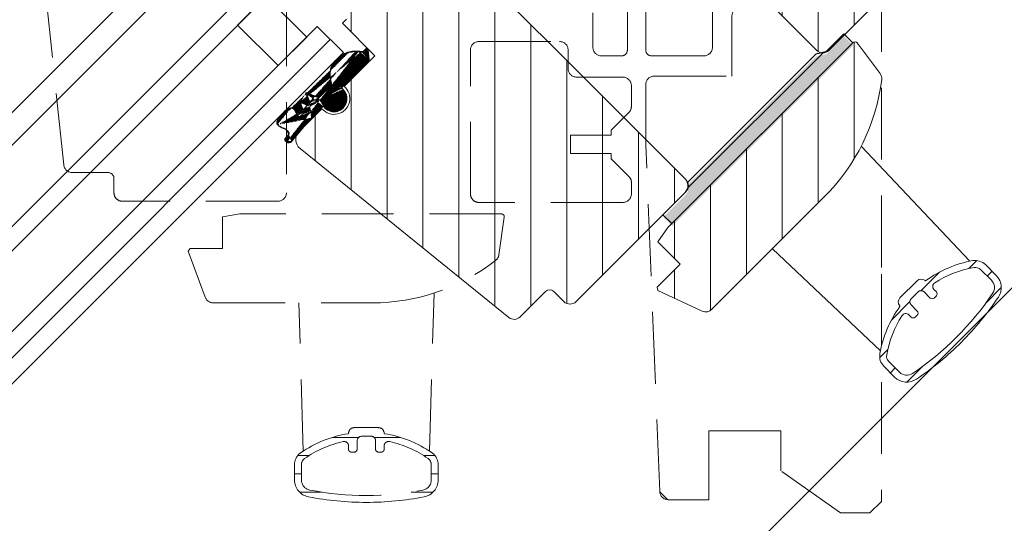
# Model space of a CAD drawing. Units: millimetres. Extents: x -14602 to -7183, y -131 to 3039.
# Drawn here: x -9642 to -9471, y 2010 to 2098 of the extents above; entities that cross this region are included whole.
import ezdxf

# ---------------------------------------------------------------- set-up
doc = ezdxf.new("R2010")
doc.units = ezdxf.units.MM
doc.header["$LTSCALE"] = 50
doc.header["$MEASUREMENT"] = 0
doc.linetypes.add('GESTRICHELT', pattern=[0.75, 0.5, -0.25])
doc.linetypes.add('VERDECKT', pattern=[0.375, 0.25, -0.125])
for name, color, linetype, lineweight in [('VELUX-FENSTERFLUEGEL', 8, 'GESTRICHELT', 0), ('VELUX_HATCH', 1, 'CONTINUOUS', 5), ('VELUX_ROOFWINDOW', 2, 'CONTINUOUS', 18), ('VELUX_RUDE_66-67', 1, 'CONTINUOUS', 13)]:
    doc.layers.add(name, color=color, linetype=linetype, lineweight=lineweight)
doc.layers.add('VELUX_GASKET', color=1, linetype='CONTINUOUS')
doc.layers.add('VELUX_LINNING', color=7, linetype='CONTINUOUS')
pattern_1 = [(45, (-9882.631050869319, 1662.587616548413), (-2.245064030267287, 2.245064030267288), [])]

msp = doc.modelspace()

# ---------------------------------------------------------------- hatches: boundary and pattern name
at = {"layer": 'VELUX-FENSTERFLUEGEL', "linetype": 'VERDECKT'}
h = msp.add_hatch(dxfattribs=at)
h.set_pattern_fill('ANSI31', color=256, angle=-45.00000000000001, style=0)
h.set_pattern_definition([(360, (-10135.85922505811, 2031.519086366754), (1.1e-15, 3.174999999999999), [])])
h.paths.add_polyline_path([(-9579.905487020462, 2026.858281459089), (-9584.105487020463, 2026.85828145909, 0.4264610182840805), (-9585.104620465612, 2025.816659844748, 0.1136510652959101), (-9593.434058449035, 2022.471270638403, 0.2453926839566072), (-9594.505487020462, 2020.419641121782), (-9594.505487020462, 2017.769029989576, 0.359269278788368), (-9592.075487020462, 2014.823677718624, 0.0478269534018802), (-9582.005487020462, 2013.858234505437, 0.0478269534018798), (-9571.935487020462, 2014.823677718625, 0.3592692787883452), (-9569.505487020462, 2017.769029989576), (-9569.505487020462, 2020.419641121781, 0.2453926839566174), (-9570.576915591892, 2022.471270638403, 0.1136510652959128), (-9578.906353575312, 2025.816659844748, 0.4264610182840185)])
h.paths.add_polyline_path([(-9580.405487020462, 2024.608281459089), (-9580.405487020462, 2023.108281459089, 0.577350269189581), (-9579.655487020462, 2022.675268757197, 0.5773502691895417), (-9578.905487020462, 2023.108281459089), (-9578.905487020462, 2023.692859536892, -0.4786669992578792), (-9577.995514721291, 2024.425600189168, -0.0986425398099971), (-9571.262629877607, 2021.486488470424, -0.2453926839566166), (-9570.705487020463, 2020.419641121782), (-9570.705487020463, 2017.769029989576, -0.3592692787883617), (-9572.163487020462, 2016.001818627006, -0.0958732088567671), (-9591.847487020465, 2016.001818627005, -0.3592692787883822), (-9593.305487020461, 2017.769029989576), (-9593.305487020461, 2020.419641121782, -0.245392683956605), (-9592.74834416332, 2021.486488470424, -0.0986425398099974), (-9586.01545931963, 2024.425600189168, -0.4786669992579304), (-9585.10548702046, 2023.692859536891), (-9585.10548702046, 2023.108281459089, 0.5773502691897666), (-9584.35548702046, 2022.675268757197, 0.577350269189649), (-9583.60548702046, 2023.10828145909), (-9583.605487020463, 2024.608281459089, -0.4142135623731578), (-9582.855487020463, 2025.358281459089), (-9581.155487020462, 2025.35828145909, -0.4142135623731263)], flags=16)
at = {"layer": 'VELUX_GASKET'}
h = msp.add_hatch(dxfattribs=at)
h.set_pattern_fill('ANSI31', color=0, style=0)
h.set_pattern_definition(pattern_1)
edge = h.paths.add_edge_path()
edge.add_line((-9503.830685700097, 2091.836511707777), (-9526.138641258876, 2069.511916728361))
edge.add_arc((-9527.51643838988, 2068.918894750856), 1.499999999999898, -44.99999999998619, 23.28767875964519, ccw=False)
edge.add_line((-9526.4557782181, 2067.858234579077), (-9530.415576192741, 2063.898436604432))
edge.add_line((-9530.415576192741, 2063.898436604432), (-9530.41624307618, 2063.899103487867))
edge.add_line((-9530.41624307618, 2063.899103487867), (-9528.859941274133, 2062.342801685822))
edge.add_line((-9528.859941274133, 2062.342801685822), (-9497.393689511331, 2093.809053448623))
edge.add_line((-9497.393689511331, 2093.809053448623), (-9498.949324429943, 2095.364688367233))
edge.add_line((-9498.949324429943, 2095.364688367233), (-9502.091086672674, 2092.222926124502))
edge.add_line((-9502.091086672674, 2092.222926124502), (-9503.830685700097, 2091.836511707777))
h = msp.add_hatch(color=0, dxfattribs=at)
edge = h.paths.add_edge_path()
edge.add_line((-9503.771696993945, 2091.410789481765), (-9526.079652552724, 2069.086194502348))
edge.add_arc((-9527.457449683723, 2068.493172524843), 1.499999999999898, -45, 23.287678759659002, ccw=False)
edge.add_line((-9526.396789511948, 2067.432512353064), (-9530.356587486593, 2063.472714378419))
edge.add_line((-9530.35658748659, 2063.472714378419), (-9530.357254370025, 2063.473381261854))
edge.add_line((-9530.357254370025, 2063.473381261854), (-9528.80095256798, 2061.917079459809))
edge.add_line((-9528.80095256798, 2061.917079459809), (-9497.334700805179, 2093.38333122261))
edge.add_line((-9497.334700805179, 2093.38333122261), (-9498.890335723789, 2094.938966141221))
edge.add_line((-9498.890335723787, 2094.938966141221), (-9502.03209796652, 2091.797203898488))
edge.add_line((-9502.03209796652, 2091.797203898488), (-9503.771696993943, 2091.410789481765))
h = msp.add_hatch(dxfattribs=at)
h.set_pattern_fill('ANSI31', color=0, angle=-45.00000000000001, style=0)
h.set_pattern_definition([(360, (-9715.15892731063, 2063.004926974342), (0, 0.125), [])])
edge = h.paths.add_edge_path()
edge.add_arc((-9581.832571106917, 2090.89000380701), 0.3000000000000966, 315.0000000000138, 371.2288119050482)
edge.add_arc((-9582.72537921057, 2092.566741059135), 0.2999999999999829, 247.3940942346794, 315.0000000000046)
edge.add_line((-9582.172165721033, 2092.69569047996), (-9582.513247176212, 2092.35460902478))
edge.add_arc((-9581.960033686675, 2092.483558445604), 0.2999999999999992, 11.22881190504824, 135.0000000000138)
edge.add_line((-9581.538313899477, 2090.948422090703), (-9581.665776479236, 2092.541976729297))
edge.add_spline(control_points=[(-9583.37334870479, 2092.340695351594), (-9583.268566471412, 2092.331115094258), (-9583.163784238033, 2092.321534836923), (-9583.059002004651, 2092.311954579587)], knot_values=[0, 0, 0, 0, 0.3156578525282673, 0.3156578525282673, 0.3156578525282673, 0.3156578525282673], degree=3, periodic=0)
edge.add_spline(control_points=[(-9583.059002004651, 2092.311954579587), (-9582.986233454681, 2092.304566346008), (-9582.913464904706, 2092.297178112429), (-9582.840696354733, 2092.28978987885)], knot_values=[0, 0, 0, 0, 0.2194279625409348, 0.2194279625409348, 0.2194279625409348, 0.2194279625409348], degree=3, periodic=0)
edge.add_line((-9593.554610852496, 2083.487247192546), (-9592.91621741045, 2081.824175417699))
edge.add_line((-9592.227731735555, 2082.977906025306), (-9593.554610852496, 2083.487247192546))
edge.add_line((-9592.50429852327, 2085.095663816469), (-9591.840147222742, 2083.365490538119))
edge.add_line((-9590.377305158596, 2084.27918756101), (-9592.50429852327, 2085.095663816469))
edge.add_arc((-9587.628911308468, 2084.102064747427), 2.250000000000198, 224.9999999999217, 404.9999999999953)
edge.add_arc((-9592.120221350691, 2083.257980153256), 0.3000000000000099, 249.0000000000169, 380.9999999999746)
edge.add_line((-9591.581391445323, 2080.716919399893), (-9589.5035689608, 2082.794741884419))
edge.add_line((-9592.984159504042, 2081.504532998478), (-9593.471121737222, 2081.018545654605))
edge.add_arc((-9593.1962915384, 2081.716665032835), 0.3000000000000994, 315.0000000000138, 380.9999999999746)
edge.add_arc((-9593.668393865397, 2081.244562705824), 0.2999999999914564, 190.5826112883935, 314.9999999991295)
edge.add_line((-9589.5035689608, 2082.794741884419), (-9589.219901566137, 2082.511074489759))
edge.add_arc((-9590.305631568686, 2084.465903646309), 0.1999999999999886, 249.0000000000169, 315.0000000000138)
edge.add_line((-9588.099573023765, 2086.389119478756), (-9590.16421021245, 2084.324482290072))
edge.add_arc((-9588.240994380001, 2086.530540834992), 0.1999999999989568, 315.0000000004467, 387.285940072819)
edge.add_line((-9586.037921050796, 2085.693055005098), (-9586.321588445458, 2085.976722399758))
edge.add_spline(control_points=[(-9588.063248429035, 2086.62222713121), (-9588.08401198056, 2086.717109963536), (-9588.104775532081, 2086.811992795861), (-9588.125539083609, 2086.906875628187)], knot_values=[0, 0, 0, 0, 0.2913844410365563, 0.2913844410365563, 0.2913844410365563, 0.2913844410365563], degree=3, periodic=0)
edge.add_spline(control_points=[(-9588.125539083609, 2086.906875628187), (-9588.144856505569, 2086.999948225405), (-9588.164173927526, 2087.093020822623), (-9588.183491349482, 2087.186093419842)], knot_values=[0, 0, 0, 0, 0.2851684419716269, 0.2851684419716269, 0.2851684419716269, 0.2851684419716269], degree=3, periodic=0)
edge.add_spline(control_points=[(-9588.183491349482, 2087.186093419842), (-9588.2010423611, 2087.281197346072), (-9588.218593372714, 2087.376301272303), (-9588.236144384335, 2087.471405198533)], knot_values=[0, 0, 0, 0, 0.2901295454425485, 0.2901295454425485, 0.2901295454425485, 0.2901295454425485], degree=3, periodic=0)
edge.add_spline(control_points=[(-9588.236144384335, 2087.471405198533), (-9588.256358773397, 2087.621493673121), (-9588.276573162459, 2087.771582147709), (-9588.296787551519, 2087.921670622297)], knot_values=[0, 0, 0, 0, 0.4543308767454599, 0.4543308767454599, 0.4543308767454599, 0.4543308767454599], degree=3, periodic=0)
edge.add_spline(control_points=[(-9588.296787551519, 2087.921670622297), (-9588.30304309922, 2088.059945611106), (-9588.30929864693, 2088.198220599914), (-9588.315554194636, 2088.336495588722)], knot_values=[0, 0, 0, 0, 0.4152492500451205, 0.4152492500451205, 0.4152492500451205, 0.4152492500451205], degree=3, periodic=0)
edge.add_spline(control_points=[(-9588.315554194636, 2088.336495588722), (-9588.30412979657, 2088.475409160482), (-9588.292705398504, 2088.614322732242), (-9588.281281000436, 2088.753236304002)], knot_values=[0, 0, 0, 0, 0.4181476720168424, 0.4181476720168424, 0.4181476720168424, 0.4181476720168424], degree=3, periodic=0)
edge.add_spline(control_points=[(-9588.281281000436, 2088.753236304002), (-9588.257240954337, 2088.855077246764), (-9588.23320090824, 2088.956918189527), (-9588.209160862138, 2089.058759132288)], knot_values=[0, 0, 0, 0, 0.3139195963169708, 0.3139195963169708, 0.3139195963169708, 0.3139195963169708], degree=3, periodic=0)
edge.add_spline(control_points=[(-9585.097549232494, 2092.18763609469), (-9584.967146100742, 2092.22579107902), (-9584.83674296899, 2092.263946063349), (-9584.706339837237, 2092.302101047679)], knot_values=[0, 0, 0, 0, 0.4076113546013785, 0.4076113546013785, 0.4076113546013785, 0.4076113546013785], degree=3, periodic=0)
edge.add_spline(control_points=[(-9584.706339837237, 2092.302101047679), (-9584.563019810175, 2092.321037849922), (-9584.419699783113, 2092.339974652166), (-9584.27637975605, 2092.358911454409)], knot_values=[0, 0, 0, 0, 0.4336970068241265, 0.4336970068241265, 0.4336970068241265, 0.4336970068241265], degree=3, periodic=0)
edge.add_spline(control_points=[(-9584.27637975605, 2092.358911454409), (-9584.1342599067, 2092.361616211737), (-9583.99214005735, 2092.364320969064), (-9583.850020208, 2092.367025726392)], knot_values=[0, 0, 0, 0, 0.4264367545404381, 0.4264367545404381, 0.4264367545404381, 0.4264367545404381], degree=3, periodic=0)
edge.add_spline(control_points=[(-9593.963291204785, 2081.189466796577), (-9593.99777648756, 2081.258136375737), (-9594.032261770333, 2081.326805954898), (-9594.066747053108, 2081.395475534058)], knot_values=[0, 0, 0, 0, 0.2305270319739319, 0.2305270319739319, 0.2305270319739319, 0.2305270319739319], degree=3, periodic=0)
edge.add_spline(control_points=[(-9594.066747053108, 2081.395475534058), (-9594.10990795289, 2081.478491469066), (-9594.153068852671, 2081.561507404074), (-9594.196229752451, 2081.644523339083)], knot_values=[0, 0, 0, 0, 0.2806965953071287, 0.2806965953071287, 0.2806965953071287, 0.2806965953071287], degree=3, periodic=0)
edge.add_spline(control_points=[(-9594.196229752451, 2081.644523339083), (-9594.240668598812, 2081.723121894202), (-9594.285107445176, 2081.80172044932), (-9594.329546291536, 2081.880319004439)], knot_values=[0, 0, 0, 0, 0.2708743166009677, 0.2708743166009677, 0.2708743166009677, 0.2708743166009677], degree=3, periodic=0)
edge.add_spline(control_points=[(-9594.329546291536, 2081.880319004439), (-9594.382614428363, 2081.960456577201), (-9594.435682565192, 2082.040594149964), (-9594.488750702018, 2082.120731722727)], knot_values=[0, 0, 0, 0, 0.2883475670636757, 0.2883475670636757, 0.2883475670636757, 0.2883475670636757], degree=3, periodic=0)
edge.add_spline(control_points=[(-9594.488750702018, 2082.120731722727), (-9594.536603026023, 2082.176753726972), (-9594.584455350026, 2082.232775731216), (-9594.63230767403, 2082.28879773546)], knot_values=[0, 0, 0, 0, 0.2210311942906256, 0.2210311942906256, 0.2210311942906256, 0.2210311942906256], degree=3, periodic=0)
edge.add_spline(control_points=[(-9594.63230767403, 2082.28879773546), (-9594.677645114323, 2082.325590929197), (-9594.722982554618, 2082.362384122933), (-9594.768319994913, 2082.399177316669)], knot_values=[0, 0, 0, 0, 0.1751656455466366, 0.1751656455466366, 0.1751656455466366, 0.1751656455466366], degree=3, periodic=0)
edge.add_spline(control_points=[(-9594.768319994913, 2082.399177316669), (-9594.82337879317, 2082.421019931834), (-9594.878437591424, 2082.442862546998), (-9594.93349638968, 2082.464705162162)], knot_values=[0, 0, 0, 0, 0.1776995777234367, 0.1776995777234367, 0.1776995777234367, 0.1776995777234367], degree=3, periodic=0)
edge.add_spline(control_points=[(-9594.93349638968, 2082.464705162162), (-9595.015086520494, 2082.45413479888), (-9595.096676651314, 2082.443564435599), (-9595.178266782132, 2082.432994072317)], knot_values=[0, 0, 0, 0, 0.2468160007763922, 0.2468160007763922, 0.2468160007763922, 0.2468160007763922], degree=3, periodic=0)
edge.add_spline(control_points=[(-9597.599225793732, 2079.998796943391), (-9597.598904200308, 2079.927354456954), (-9597.598582606888, 2079.855911970516), (-9597.598261013463, 2079.784469484077)], knot_values=[0, 0, 0, 0, 0.2143296307485047, 0.2143296307485047, 0.2143296307485047, 0.2143296307485047], degree=3, periodic=0)
edge.add_spline(control_points=[(-9597.598261013463, 2079.784469484077), (-9597.574334500627, 2079.736547158673), (-9597.550407987786, 2079.688624833269), (-9597.52648147495, 2079.640702507865)], knot_values=[0, 0, 0, 0, 0.1606899050926052, 0.1606899050926052, 0.1606899050926052, 0.1606899050926052], degree=3, periodic=0)
edge.add_spline(control_points=[(-9595.178266782132, 2082.432994072317), (-9595.657457248935, 2082.304048749854), (-9596.219727551821, 2081.890012319104), (-9596.61583818255, 2081.493901688378)], knot_values=[0, 0, 0, 0, 1.717121439173804, 1.717121439173804, 1.717121439173804, 1.717121439173804], degree=3, periodic=0)
edge.add_spline(control_points=[(-9596.61583818255, 2081.493901688378), (-9597.02892024191, 2081.080819629017), (-9597.42281421665, 2080.49716519172), (-9597.599225793732, 2079.998796943391)], knot_values=[0, 0, 0, 0, 1.789522112831777, 1.789522112831777, 1.789522112831777, 1.789522112831777], degree=3, periodic=0)
edge.add_spline(control_points=[(-9588.209160862138, 2089.058759132288), (-9588.18043297806, 2089.205510533127), (-9588.151705093987, 2089.352261933965), (-9588.12297720991, 2089.499013334803)], knot_values=[0, 0, 0, 0, 0.4486105044951902, 0.4486105044951902, 0.4486105044951902, 0.4486105044951902], degree=3, periodic=0)
edge.add_spline(control_points=[(-9588.12297720991, 2089.499013334803), (-9587.949347879741, 2089.930971611229), (-9587.524749624314, 2090.58499024661), (-9587.130673619371, 2090.979066251554)], knot_values=[0, 0, 0, 0, 1.67963012445339, 1.67963012445339, 1.67963012445339, 1.67963012445339], degree=3, periodic=0)
edge.add_spline(control_points=[(-9585.600565108141, 2092.026401862782), (-9585.432893149591, 2092.080146606751), (-9585.265221191043, 2092.13389135072), (-9585.097549232494, 2092.18763609469)], knot_values=[0, 0, 0, 0, 0.5282248088553462, 0.5282248088553462, 0.5282248088553462, 0.5282248088553462], degree=3, periodic=0)
edge.add_spline(control_points=[(-9587.130673619371, 2090.979066251554), (-9586.71659402257, 2091.393145848355), (-9586.11060127855, 2091.755152714258), (-9585.600565108141, 2092.026401862782)], knot_values=[0, 0, 0, 0, 1.803344774885479, 1.803344774885479, 1.803344774885479, 1.803344774885479], degree=3, periodic=0)
edge.add_line((-9586.321588445458, 2085.976722399758), (-9581.620439072562, 2090.677871772654))
edge.add_spline(control_points=[(-9583.850020208, 2092.367025726392), (-9583.691129706931, 2092.358248934792), (-9583.532239205862, 2092.349472143193), (-9583.37334870479, 2092.340695351594)], knot_values=[0, 0, 0, 0, 0.4773981677894604, 0.4773981677894604, 0.4773981677894604, 0.4773981677894604], degree=3, periodic=0)
edge.add_arc((-9595.459319314281, 2077.028819226358), 0.6000000000007998, 230.0000000000483, 320.0000000000391)
edge.add_line((-9596.151409657341, 2076.82630760436), (-9595.844991880094, 2076.569192560485))
edge.add_arc((-9596.022852135404, 2076.979516492983), 0.2000000000002689, 139.9999999998773, 229.9999999998405)
edge.add_line((-9595.513456012577, 2077.897735917787), (-9596.176061024027, 2077.108074014921))
edge.add_arc((-9595.74326934551, 2078.090572200693), 0.3000000000000256, 319.9999999999657, 404.9999999999908)
edge.add_line((-9595.977510802668, 2078.749077726559), (-9595.531137311158, 2078.302704235049))
edge.add_spline(control_points=[(-9597.411072260164, 2079.510468647029), (-9597.353520966568, 2079.464507960564), (-9597.29596967297, 2079.418547274099), (-9597.238418379375, 2079.372586587634)], knot_values=[0, 0, 0, 0, 0.2209543501584788, 0.2209543501584788, 0.2209543501584788, 0.2209543501584788], degree=3, periodic=0)
edge.add_spline(control_points=[(-9597.238418379375, 2079.372586587634), (-9597.15455558898, 2079.320833417197), (-9597.070692798587, 2079.26908024676), (-9596.98683000819, 2079.217327076324)], knot_values=[0, 0, 0, 0, 0.2956386719750597, 0.2956386719750597, 0.2956386719750597, 0.2956386719750597], degree=3, periodic=0)
edge.add_spline(control_points=[(-9596.98683000819, 2079.217327076324), (-9596.905620570973, 2079.175135277246), (-9596.824411133755, 2079.132943478168), (-9596.743201696536, 2079.090751679089)], knot_values=[0, 0, 0, 0, 0.2745470550287489, 0.2745470550287489, 0.2745470550287489, 0.2745470550287489], degree=3, periodic=0)
edge.add_spline(control_points=[(-9596.743201696536, 2079.090751679089), (-9596.658286233323, 2079.050929920103), (-9596.573370770113, 2079.011108161117), (-9596.488455306902, 2078.971286402131)], knot_values=[0, 0, 0, 0, 0.281367509550996, 0.281367509550996, 0.281367509550996, 0.281367509550996], degree=3, periodic=0)
edge.add_spline(control_points=[(-9596.488455306902, 2078.971286402131), (-9596.417602854672, 2078.939929479534), (-9596.346750402445, 2078.908572556937), (-9596.275897950214, 2078.87721563434)], knot_values=[0, 0, 0, 0, 0.2324434108197311, 0.2324434108197311, 0.2324434108197311, 0.2324434108197311], degree=3, periodic=0)
edge.add_spline(control_points=[(-9596.275897950214, 2078.87721563434), (-9596.1764355677, 2078.834502998413), (-9596.076973185183, 2078.791790362486), (-9595.977510802668, 2078.749077726559)], knot_values=[0, 0, 0, 0, 0.3247371448316618, 0.3247371448316618, 0.3247371448316618, 0.3247371448316618], degree=3, periodic=0)
edge.add_line((-9594.99969264841, 2076.643146660545), (-9591.581391445323, 2080.716919399893))
edge.add_spline(control_points=[(-9597.52648147495, 2079.640702507865), (-9597.488011736688, 2079.59729122092), (-9597.449541998425, 2079.553879933975), (-9597.411072260164, 2079.510468647029)], knot_values=[0, 0, 0, 0, 0.1740119115643829, 0.1740119115643829, 0.1740119115643829, 0.1740119115643829], degree=3, periodic=0)
at = {"layer": 'VELUX_HATCH', "ltscale": 6}
h = msp.add_hatch(dxfattribs=at)
h.set_pattern_fill('ANSI31', color=0, scale=50, angle=45, style=0)
h.set_pattern_definition([(90, (-8734.659148277193, 1235.271617606233), (-6.25, 1.3e-15), [])])
edge = h.paths.add_edge_path()
edge.add_arc((-9578.401167813981, 2119.846312536406), 1.500000000000333, 45, 134.9999999999969, ccw=False)
edge.add_line((-9577.340507642202, 2120.906972708187), (-9526.428819396771, 2069.995284462754))
edge.add_arc((-9527.48947956855, 2068.934624290975), 1.499999999999931, -45.00000000001228, 44.99999999998772, ccw=False)
edge.add_line((-9526.42881939677, 2067.873964119195), (-9545.520702488806, 2048.782081027159))
edge.add_arc((-9546.581362660587, 2049.842741198939), 1.500000000000253, 225, 315, ccw=False)
edge.add_line((-9547.642022832366, 2048.782081027159), (-9549.409789785332, 2050.549847980125))
edge.add_arc((-9550.116896566518, 2049.842741198939), 0.9999999999997669, 45.00000000001381, 135.0000000000092)
edge.add_line((-9550.824003347703, 2050.549847980125), (-9555.242992176427, 2046.130859151404))
edge.add_arc((-9556.303652348208, 2047.191519323184), 1.500000000000253, 231.000000000001, 315, ccw=False)
edge.add_line((-9557.24763293478, 2046.025800380999), (-9593.543133757155, 2075.417317423772))
edge.add_arc((-9592.284492975054, 2076.971609346685), 1.999999999999674, 135, 230.9999999999982, ccw=False)
edge.add_line((-9593.698706537427, 2078.385822909058), (-9589.742179676867, 2082.34234976962))
edge.add_arc((-9587.628911308468, 2084.102064747427), 2.750000000000037, 219.7840914295585, 410.2159085704547)
edge.add_line((-9585.86919633066, 2086.215333115827), (-9580.522488157541, 2091.562041288945))
edge.add_line((-9580.522488157541, 2091.562041288945), (-9586.179342407035, 2097.218895538438))
edge.add_line((-9586.179342407035, 2097.218895538438), (-9585.472235625848, 2097.926002319624))
edge.add_line((-9585.472235625846, 2097.926002319624), (-9588.300662750595, 2100.75442944437))
edge.add_line((-9588.300662750595, 2100.75442944437), (-9589.007769531781, 2100.047322663184))
edge.add_line((-9589.007769531781, 2100.047322663184), (-9592.543303437713, 2103.582856569116))
edge.add_line((-9592.543303437713, 2103.582856569117), (-9593.250410218898, 2105.704176912676))
edge.add_line((-9593.250410218898, 2105.704176912676), (-9589.00776953178, 2109.946817599796))
edge.add_line((-9589.007769531781, 2109.946817599796), (-9587.240002578814, 2108.179050646829))
edge.add_line((-9587.240002578814, 2108.179050646829), (-9585.118682235252, 2110.300370990389))
edge.add_line((-9585.118682235254, 2110.300370990389), (-9587.59355596941, 2112.775244724542))
edge.add_line((-9587.593555969406, 2112.775244724542), (-9579.46182798576, 2120.906972708187))
edge = h.paths.add_edge_path()
edge.add_arc((-9527.093032959157, 2091.731280104474), 35.0000000000002, 314.9999999999999, 352.8780530493301)
edge.add_arc((-9493.85150154024, 2087.577897275351), 1.500000000000145, 352.8780530493411, 396.8121979881077)
edge.add_line((-9492.650595804778, 2088.476688360383), (-9496.612875387587, 2093.770826626492))
edge.add_arc((-9497.013177299412, 2093.471229598148), 0.500000000000158, 36.81219798804171, 134.9999999999539)
edge.add_line((-9497.366730690002, 2093.824782988742), (-9529.54008923399, 2061.651424444754))
edge.add_line((-9529.54008923399, 2061.651424444753), (-9531.307856186955, 2059.1765507106))
edge.add_line((-9531.307856186957, 2059.176550710601), (-9527.418768890433, 2055.287463414075))
edge.add_line((-9527.418768890433, 2055.287463414075), (-9531.430264456521, 2051.275967847983))
edge.add_line((-9531.430264456521, 2051.275967847983), (-9531.329722653565, 2050.713135802971))
edge.add_line((-9531.329722653565, 2050.713135802971), (-9523.574650181978, 2047.139058924761))
edge.add_arc((-9522.946814218722, 2048.50134450541), 1.49999999999989, 245.2564621745138, 314.9999999999908)
edge.add_line((-9521.886154046944, 2047.44068433363), (-9502.344295617626, 2066.982542762945))
edge = h.paths.add_edge_path(flags=17)
edge.add_arc((-9484.92165134112, 2111.219609805931), 1.500000000000092, -44.999999999993804, 44.999999999993804, ccw=False)
edge.add_line((-9483.860991169342, 2110.158949634151), (-9501.538660699003, 2092.481280104487))
edge.add_arc((-9502.599320870784, 2093.541940276268), 1.500000000000333, 225, 314.99999999999693, ccw=False)
edge.add_line((-9503.659981042563, 2092.481280104488), (-9521.337650572226, 2110.158949634151))
edge.add_arc((-9520.276990400445, 2111.219609805931), 1.500000000000173, 135.0000000000031, 224.999999999997, ccw=False)
edge.add_line((-9521.337650572226, 2112.280269977711), (-9511.438155635615, 2122.179764914323))
edge.add_arc((-9510.377495463836, 2121.119104742542), 1.500000000000253, 45, 135, ccw=False)
edge.add_line((-9509.316835292055, 2122.179764914323), (-9507.054093592256, 2119.917023214525))
edge.add_arc((-9505.99343342048, 2120.977683386306), 1.500000000000092, 224.9999999999938, 314.9999999999939)
edge.add_line((-9504.9327732487, 2119.917023214526), (-9499.275918999208, 2125.573877464018))
edge.add_arc((-9498.215258827428, 2124.513217292238), 1.500000000000333, 44.99999999999699, 134.9999999999969, ccw=False)
edge.add_line((-9497.154598655647, 2125.573877464018), (-9494.624090002882, 2123.043368811255))
edge.add_arc((-9495.684750174663, 2121.982708639476), 1.49999999999961, -4.320099833421409e-12, 45, ccw=False)
edge.add_line((-9494.184750174663, 2121.982708639475), (-9494.184750174663, 2117.654281514729))
edge.add_line((-9494.184750174663, 2117.654281514729), (-9493.548354071592, 2117.017885411661))
edge.add_line((-9493.548354071592, 2117.017885411661), (-9498.568812218016, 2111.997427265237))
edge.add_line((-9498.568812218022, 2111.997427265237), (-9496.306070518222, 2109.73468556544))
edge.add_line((-9496.306070518222, 2109.734685565439), (-9491.285612371797, 2114.755143711864))
edge.add_line((-9491.285612371797, 2114.755143711864), (-9490.64921626873, 2114.118747608796))
edge.add_line((-9490.649216268732, 2114.118747608796), (-9486.320789143985, 2114.118747608796))
edge.add_arc((-9486.320789143985, 2112.618747608796), 1.500000000000113, 45.00000000001529, 90.00000000003467, ccw=False)
edge.add_line((-9485.260128972204, 2113.679407780576), (-9483.860991169338, 2112.280269977711))
edge = h.paths.add_edge_path()
edge.add_line((-9528.408718384091, 2115.815803883644), (-9539.137587422589, 2126.54467292214))
edge.add_arc((-9538.076927250808, 2127.60533309392), 1.49999999999977, 142.0000000000011, 225.0000000000307, ccw=False)
edge.add_line((-9539.258943381217, 2128.528825306908), (-9526.62646249854, 2144.697663506534))
edge.add_arc((-9527.808478628946, 2145.621155719522), 1.499999999999551, 321.9999999999836, 405)
edge.add_line((-9526.74781845717, 2146.681815891302), (-9542.055879260994, 2161.989876695125))
edge.add_arc((-9540.995219089213, 2163.050536866905), 1.500000000000092, 135.0000000000062, 224.9999999999939, ccw=False)
edge.add_line((-9542.055879260992, 2164.111197038685), (-9535.33836483972, 2170.828711459957))
edge.add_line((-9535.338364839721, 2170.828711459957), (-9536.891279110336, 2176.624266417692))
edge.add_line((-9536.891279110336, 2176.624266417692), (-9540.17542691972, 2175.744281664343))
edge.add_arc((-9540.434245964823, 2176.710207490632), 1.000000000000228, 195.0000000000196, 285.00000000001796, ccw=False)
edge.add_line((-9541.40017179111, 2176.451388445529), (-9542.72645262798, 2181.401135913835))
edge.add_line((-9542.72645262798, 2181.401135913835), (-9537.883949251991, 2186.243639289823))
edge.add_line((-9537.883949251991, 2186.243639289823), (-9491.922008474867, 2140.281698512698))
edge.add_arc((-9492.982668646648, 2139.221038340918), 1.500000000000173, -45, 44.99999999999699, ccw=False)
edge.add_line((-9491.922008474867, 2138.160378169138), (-9498.356680183664, 2131.725706460341))
edge.add_arc((-9499.06378696485, 2132.432813241528), 1.000000000000007, 224.9999999999954, 315.0000000000092, ccw=False)
edge.add_line((-9499.770893746037, 2131.725706460341), (-9504.720641214342, 2136.675453928647))
edge.add_line((-9504.720641214342, 2136.675453928647), (-9506.983382914139, 2134.41271222885))
edge.add_line((-9506.983382914139, 2134.41271222885), (-9502.03363544583, 2129.462964760544))
edge.add_arc((-9502.740742227023, 2128.755857979358), 1.000000000000088, -45, 44.999999999995396, ccw=False)
edge.add_line((-9502.033635445832, 2128.048751198171), (-9504.50850917999, 2125.573877464018))
edge.add_arc((-9505.569169351766, 2126.634537635798), 1.500000000000173, 225.0000000000031, 315.00000000000307, ccw=False)
edge.add_line((-9506.629829523547, 2125.573877464018), (-9510.872470210667, 2129.816518151137))
edge.add_arc((-9511.579576991851, 2129.109411369951), 1.000000000000088, 44.99999999999539, 135)
edge.add_line((-9512.28668377304, 2129.816518151137), (-9526.287398040533, 2115.815803883644))
edge.add_arc((-9527.348058212314, 2116.876464055424), 1.500000000000253, 225, 315, ccw=False)
edge = h.paths.add_edge_path()
edge.add_line((-9436.696968864197, 2084.208130764605), (-9441.703927529394, 2079.201172099408))
edge.add_arc((-9442.764587701175, 2080.261832271188), 1.499999999999771, 227.2999999999943, 314.99999999999386, ccw=False)
edge.add_line((-9443.781827205976, 2079.159460378463), (-9488.103631856458, 2120.058444570763))
edge.add_line((-9488.103631856458, 2120.058444570763), (-9495.528253058917, 2127.483065773222))
edge.add_arc((-9494.467592887137, 2128.543725945001), 1.500000000000253, 135, 225, ccw=False)
edge.add_line((-9495.528253058917, 2129.604386116781), (-9485.9823115129, 2139.1503276628))
edge.add_line((-9485.9823115129, 2139.1503276628), (-9493.40693271536, 2146.574948865259))
edge.add_arc((-9492.346272543578, 2147.635609037038), 1.500000000000173, 135, 224.999999999997, ccw=False)
edge.add_line((-9493.40693271536, 2148.696269208818), (-9491.639165762394, 2150.464036161784))
edge.add_line((-9491.639165762392, 2150.464036161784), (-9523.246838881432, 2182.071709280823))
edge.add_arc((-9522.186178709651, 2183.132369452602), 1.500000000000173, 135.0000000000031, 224.9999999999724, ccw=False)
edge.add_line((-9523.246838881432, 2184.193029624382), (-9518.630702108338, 2188.809166397474))
edge.add_line((-9518.630702108338, 2188.809166397474), (-9515.044400219665, 2186.738614036654))
edge.add_line((-9515.044400219667, 2186.738614036654), (-9505.922722742362, 2195.860291513961))
edge.add_line((-9505.92272274236, 2195.860291513961), (-9415.271633394246, 2105.209202165845))
edge.add_line((-9415.271633394246, 2105.209202165845), (-9415.271633394246, 2102.380775041099))
edge.add_line((-9415.271633394246, 2102.380775041099), (-9418.877877978293, 2098.774530457047))
edge.add_line((-9418.877877978293, 2098.774530457048), (-9431.393668005298, 2096.582499435369))
edge.add_line((-9431.393668005298, 2096.582499435369), (-9436.343415473602, 2101.532246903675))
edge.add_line((-9436.343415473604, 2101.532246903675), (-9445.182250238435, 2092.693412138844))
edge.add_line((-9445.182250238435, 2092.693412138844), (-9436.696968864197, 2084.208130764605))
at = {"layer": 'VELUX_ROOFWINDOW'}
h = msp.add_hatch(dxfattribs=at)
h.set_pattern_fill('ANSI31', color=0, style=0)
h.set_pattern_definition(pattern_1)
h.paths.add_polyline_path([(-9486.216705920891, 2052.410587984846), (-9489.186554401876, 2049.440739503863, 0.4264610182840805), (-9489.15651072932, 2047.997707762555, 0.1136510652959101), (-9492.680765417355, 2039.74235828749, 0.2453926839566072), (-9491.987658682083, 2037.534022735391), (-9490.113393576212, 2035.65975762952, 0.359269278788368), (-9486.312445534157, 2035.29534854403, 0.0478269534018802), (-9478.509208804713, 2041.733242387683, 0.0478269534018798), (-9472.07131496106, 2049.536479117127, 0.3592692787883452), (-9472.435724046549, 2053.337427159183), (-9474.30998915242, 2055.211692265055, 0.2453926839566174), (-9476.51832470452, 2055.904799000326, 0.1136510652959128), (-9484.773674179585, 2052.380544312292, 0.4264610182840185)])
h.paths.add_polyline_path([(-9484.979269053816, 2050.466044336583), (-9483.918608882035, 2049.405384164803, 0.577350269189581), (-9483.082092578297, 2049.629528032845, 0.5773502691895417), (-9482.857948710254, 2050.466044336583), (-9483.271307833202, 2050.87940345953, -0.4786669992578792), (-9483.145986133844, 2052.04097692704, -0.0986425398099971), (-9476.306851776935, 2054.723579629972, -0.2453926839566166), (-9475.158517289845, 2054.363164127631), (-9473.284252183974, 2052.48889902176, -0.3592692787883617), (-9473.065606732678, 2050.208330196527, -0.0958732088567671), (-9486.984296613555, 2036.28964031565, -0.3592692787883822), (-9489.264865438789, 2036.508285766943), (-9491.13913054466, 2038.382550872816, -0.245392683956605), (-9491.499546047002, 2039.530885359907, -0.0986425398099974), (-9488.816943344069, 2046.370019716815, -0.4786669992579304), (-9487.65536987656, 2046.495341416173), (-9487.242010753613, 2046.081982293227, 0.5773502691897666), (-9486.405494449875, 2046.306126161269, 0.577350269189649), (-9486.181350581832, 2047.142642465007), (-9487.242010753613, 2048.203302636786, -0.4142135623731578), (-9487.242010753613, 2049.263962808566), (-9486.039929225595, 2050.466044336583, -0.4142135623731263)], flags=16)

# ---------------------------------------------------------------- linework, layer by layer
at = {"layer": 'VELUX-FENSTERFLUEGEL', "linetype": 'VERDECKT'}
msp.add_line((-9530.978042445306, 2015.66871387796), (-9529.644479701426, 2014.335151134081), dxfattribs=at)
for points in [[(-9521.805487020461, 2158.026797708362), (-9521.805487020461, 2093.026797708362, -0.4142135623730951), (-9523.305487020461, 2091.526797708362), (-9532.405487020462, 2091.526797708362, -0.4142135623730951), (-9533.405487020464, 2092.526797708362), (-9533.405487020464, 2099.526797708362)], [(-9492.405487020462, 2053.544148887155), (-9492.405487020462, 2014.026797708362), (-9494.405487020464, 2012.026797708362), (-9499.505487020462, 2012.026797708362), (-9509.905487020462, 2019.326797708362), (-9509.905487020462, 2026.326797708362), (-9522.405487020462, 2026.326797708362), (-9522.405487020462, 2014.326797708362), (-9529.486395871025, 2014.326797708363, -0.4025043559133368), (-9530.985187463695, 2015.766600019563), (-9533.405487020464, 2076.026797708363), (-9533.405487020464, 2086.526797708362, -0.4142135623730951), (-9531.905487020464, 2088.026797708362), (-9518.405487020462, 2088.026797708362), (-9518.405487020462, 2098.526797708363, -0.4142135623731062), (-9516.905487020462, 2100.026797708363), (-9514.405487020462, 2100.026797708363), (-9514.405487020462, 2144.726797708361, -0.4142135623730958), (-9512.905487020464, 2146.226797708361), (-9506.377283790183, 2146.226797708362), (-9505.305487020461, 2142.226797708362), (-9492.405487020462, 2142.226797708362), (-9492.405487020462, 2053.544148887155)], [(-9595.905487020464, 2139.726797708362), (-9595.905487020464, 2067.726797708362, -0.4142135623730924), (-9597.405487020464, 2066.226797708363), (-9624.405487020462, 2066.226797708362, -0.4142135623730951), (-9625.905487020462, 2067.726797708363), (-9625.905487020462, 2070.226797708362, 0.4142135623730951), (-9626.905487020464, 2071.226797708362), (-9633.154880954016, 2071.226797708362, -0.3838640350354172), (-9634.646663797066, 2072.570005013461), (-9639.528517544823, 2119.017740781828, -0.4452286853085348)], [(-9536.60548702046, 2099.526797708362), (-9536.60548702046, 2092.526797708362, -0.4142135623730951), (-9537.605487020463, 2091.526797708362), (-9541.105487020463, 2091.526797708362, -0.4142135623730951), (-9542.605487020463, 2093.026797708362), (-9542.605487020463, 2099.026797708363, 0.4142135623730951)], [(-9585.104696421988, 2025.898037866145, -0.3568872637949564), (-9585.188701290792, 2025.803288238187, 0.1125732302989939), (-9593.434058449035, 2022.471270638403, 0.2453926839566226), (-9594.505487020462, 2020.419641121782), (-9594.505487020462, 2017.769029989576, 0.3592692787883606), (-9592.075487020462, 2014.823677718624, 0.0478269534018802), (-9582.005487020462, 2013.858234505437, 0.0478269534018798), (-9571.935487020462, 2014.823677718625, 0.3592692787883603), (-9569.505487020462, 2017.769029989576), (-9569.505487020462, 2020.419641121782, 0.2453926839566027), (-9570.576915591892, 2022.471270638403, 0.1125732302989943), (-9578.822272750134, 2025.803288238188, -0.3568872637944799), (-9578.906277618937, 2025.898037866145, 0.4026134975377901), (-9579.905487020462, 2026.858281459089), (-9584.105487020463, 2026.85828145909, 0.4026134975377654), (-9585.104696421988, 2025.898037866145, -0.4026134975377818), (-9584.105487020463, 2026.85828145909), (-9579.905487020462, 2026.85828145909, -0.4026134975377734), (-9578.906277618937, 2025.898037866145)]]:
    msp.add_lwpolyline(points, format="xyb", dxfattribs=at)
for points in [[(-9535.905487020462, 2067.526797708362, -0.4142135623730828), (-9537.405487020462, 2066.026797708362), (-9562.405487020462, 2066.026797708362, -0.4142135623730951), (-9563.905487020462, 2067.526797708363), (-9563.905487020462, 2092.526797708362, -0.4142135623730951), (-9562.405487020462, 2094.026797708362), (-9548.405487020462, 2094.026797708362, -0.4142135623730951), (-9546.905487020462, 2092.526797708362), (-9546.905487020462, 2089.326797708363, 0.4142135623730951), (-9545.405487020462, 2087.826797708363), (-9537.405487020462, 2087.826797708363, -0.4142135623730951), (-9535.905487020462, 2086.326797708363), (-9535.905487020462, 2082.748118051922, -0.1989123673796581), (-9536.344826848683, 2081.687457880143), (-9539.405487020462, 2078.626797708363), (-9539.405487020462, 2077.726797708362), (-9546.505487020462, 2077.726797708362), (-9546.505487020462, 2074.526797708362), (-9539.405487020462, 2074.526797708363), (-9539.405487020462, 2073.626797708362), (-9536.344826848683, 2070.566137536582, -0.1989123673796675), (-9535.905487020462, 2069.505477364803)], [(-9581.00548702048, 2048.566137536582, 0.1667956632615416), (-9559.516085551819, 2055.939961099755, 0.1940821218418986), (-9558.95235004027, 2056.91031277189), (-9558.010583733727, 2063.455588602357, 0.4567162530610494), (-9558.505487020462, 2064.026797708362), (-9604.005487020462, 2064.026797708361), (-9607.005487020462, 2063.526797708362), (-9607.005487020462, 2058.026797708362), (-9612.67859845543, 2058.026797708362), (-9613.005487020462, 2057.557721562003), (-9610.049076684274, 2049.546803231684, 0.3140689487197148), (-9608.641848245194, 2048.566137536583)], [(-9593.305487020461, 2017.769029989576), (-9593.305487020461, 2020.419641121782, -0.2453926839566378), (-9592.74834416332, 2021.486488470424, -0.0986425398099964), (-9586.01545931963, 2024.425600189168, -0.4786669992579055), (-9585.10548702046, 2023.692859536891), (-9585.10548702046, 2023.108281459089, 0.4142135623730951), (-9584.605487020463, 2022.608281459089), (-9584.105487020463, 2022.608281459089, 0.4142135623730951), (-9583.60548702046, 2023.10828145909), (-9583.605487020463, 2024.608281459089, -0.4142135623730951), (-9582.855487020463, 2025.358281459089), (-9581.155487020462, 2025.35828145909, -0.414213562373095), (-9580.405487020462, 2024.608281459089), (-9580.405487020462, 2023.108281459089, 0.4142135623730951), (-9579.905487020462, 2022.608281459089), (-9579.405487020462, 2022.608281459089, 0.4142135623730951), (-9578.905487020462, 2023.10828145909), (-9578.905487020462, 2023.692859536891, -0.4786669992579042), (-9577.995514721291, 2024.425600189168, -0.0986425398099981), (-9571.262629877607, 2021.486488470424, -0.2453926839566002), (-9570.705487020463, 2020.419641121782), (-9570.705487020463, 2017.769029989576, -0.3592692787883482), (-9572.163487020462, 2016.001818627006, -0.0958732088567669), (-9591.847487020465, 2016.001818627005, -0.3592692787883696)]]:
    msp.add_lwpolyline(points, format="xyb", close=True, dxfattribs=at)
for points in [[(-9571.00148859323, 2022.758893732349), (-9570.227035087617, 2050.267113918298)], [(-9593.00723852866, 2022.760374001677), (-9593.737254577147, 2048.566137536583)]]:
    msp.add_lwpolyline(points, dxfattribs=at)
at = {"layer": 'VELUX_GASKET', "color": 0}
for p, q in [((-9498.949324429943, 2095.364688367233), (-9502.091086672674, 2092.222926124502)), ((-9497.393689511331, 2093.809053448623), (-9498.949324429943, 2095.364688367233)), ((-9528.859941274133, 2062.342801685822), (-9497.393689511331, 2093.809053448623)), ((-9582.172165721033, 2092.69569047996), (-9582.513247176212, 2092.35460902478)), ((-9581.538313899477, 2090.948422090703), (-9581.665776479236, 2092.541976729297)), ((-9503.830685700097, 2091.836511707777), (-9526.138641258876, 2069.511916728361)), ((-9502.091086672674, 2092.222926124502), (-9503.830685700097, 2091.836511707777)), ((-9586.321588445458, 2085.976722399758), (-9581.620439072562, 2090.677871772654)), ((-9588.099573023765, 2086.389119478756), (-9590.16421021245, 2084.324482290072)), ((-9590.377305158596, 2084.27918756101), (-9592.50429852327, 2085.095663816469)), ((-9592.50429852327, 2085.095663816469), (-9591.840147222742, 2083.365490538119)), ((-9586.037921050796, 2085.693055005098), (-9586.321588445458, 2085.976722399758)), ((-9592.227731735555, 2082.977906025306), (-9593.554610852496, 2083.487247192546)), ((-9593.554610852496, 2083.487247192546), (-9592.91621741045, 2081.824175417699)), ((-9591.581391445323, 2080.716919399893), (-9589.5035689608, 2082.794741884419)), ((-9589.5035689608, 2082.794741884419), (-9589.219901566137, 2082.511074489759)), ((-9592.984159504042, 2081.504532998478), (-9593.471121737222, 2081.018545654605)), ((-9594.99969264841, 2076.643146660545), (-9591.581391445323, 2080.716919399893)), ((-9595.513456012577, 2077.897735917787), (-9596.176061024027, 2077.108074014921)), ((-9595.977510802668, 2078.749077726559), (-9595.531137311158, 2078.302704235049)), ((-9526.4557782181, 2067.858234579077), (-9530.415576192741, 2063.898436604432)), ((-9530.41624307618, 2063.899103487867), (-9528.859941274133, 2062.342801685822))]:
    msp.add_line(p, q, dxfattribs=at)
at = {"layer": 'VELUX_GASKET'}
for p, q in [((-9596.151409657341, 2076.82630760436), (-9595.844991880094, 2076.569192560485)), ((-9530.415576192741, 2063.898436604432), (-9530.41624307618, 2063.899103487867))]:
    msp.add_line(p, q, dxfattribs=at)
at = {"layer": 'VELUX_GASKET', "color": 0}
for centre, radius, start, end in [((-9582.72537921057, 2092.566741059135), 0.2999999999999829, 247.3940942346794, 315.0000000000046), ((-9581.960033686675, 2092.483558445604), 0.2999999999999992, 11.22881190504824, 135.0000000000138), ((-9581.832571106917, 2090.89000380701), 0.3000000000000966, 315.0000000000138, 11.22881190504824), ((-9588.240994380001, 2086.530540834992), 0.1999999999989568, 315.0000000004467, 27.28594007281897), ((-9590.305631568686, 2084.465903646309), 0.1999999999999886, 249.0000000000169, 315.0000000000138), ((-9587.628911308468, 2084.102064747427), 2.250000000000198, 224.9999999999217, 44.99999999999539), ((-9592.120221350691, 2083.257980153256), 0.3000000000000099, 249.0000000000169, 20.99999999997464), ((-9593.668393865397, 2081.244562705824), 0.2999999999914564, 190.5826112883935, 314.9999999991295), ((-9593.1962915384, 2081.716665032835), 0.3000000000000994, 315.0000000000138, 20.99999999997464), ((-9595.74326934551, 2078.090572200693), 0.3000000000000256, 319.9999999999657, 44.99999999999078), ((-9527.51643838988, 2068.918894750856), 1.499999999999898, 315.0000000000138, 23.28767875964519)]:
    msp.add_arc(centre, radius, start, end, dxfattribs=at)
at = {"layer": 'VELUX_GASKET'}
for centre, radius, start, end in [((-9596.022852135404, 2076.979516492983), 0.2000000000002689, 139.9999999998773, 229.9999999998405), ((-9595.459319314281, 2077.028819226358), 0.6000000000007998, 230.0000000000483, 320.0000000000391)]:
    msp.add_arc(centre, radius, start, end, dxfattribs=at)
at = {"layer": 'VELUX_GASKET', "color": 0}
for points in [[(-9587.130673619371, 2090.979066251554), (-9586.71659402257, 2091.393145848355), (-9586.11060127855, 2091.755152714258), (-9585.600565108141, 2092.026401862782)], [(-9585.600565108141, 2092.026401862782), (-9585.432893149591, 2092.080146606751), (-9585.265221191043, 2092.13389135072), (-9585.097549232494, 2092.18763609469)], [(-9585.097549232494, 2092.18763609469), (-9584.967146100742, 2092.22579107902), (-9584.83674296899, 2092.263946063349), (-9584.706339837237, 2092.302101047679)], [(-9584.706339837237, 2092.302101047679), (-9584.563019810175, 2092.321037849922), (-9584.419699783113, 2092.339974652166), (-9584.27637975605, 2092.358911454409)], [(-9584.27637975605, 2092.358911454409), (-9584.1342599067, 2092.361616211737), (-9583.99214005735, 2092.364320969064), (-9583.850020208, 2092.367025726392)], [(-9583.850020208, 2092.367025726392), (-9583.691129706931, 2092.358248934792), (-9583.532239205862, 2092.349472143193), (-9583.37334870479, 2092.340695351594)], [(-9583.37334870479, 2092.340695351594), (-9583.268566471412, 2092.331115094258), (-9583.163784238033, 2092.321534836923), (-9583.059002004651, 2092.311954579587)], [(-9583.059002004651, 2092.311954579587), (-9582.986233454681, 2092.304566346008), (-9582.913464904706, 2092.297178112429), (-9582.840696354733, 2092.28978987885)], [(-9588.209160862138, 2089.058759132288), (-9588.18043297806, 2089.205510533127), (-9588.151705093987, 2089.352261933965), (-9588.12297720991, 2089.499013334803)], [(-9588.12297720991, 2089.499013334803), (-9587.949347879741, 2089.930971611229), (-9587.524749624314, 2090.58499024661), (-9587.130673619371, 2090.979066251554)], [(-9588.315554194636, 2088.336495588722), (-9588.30412979657, 2088.475409160482), (-9588.292705398504, 2088.614322732242), (-9588.281281000436, 2088.753236304002)], [(-9588.296787551519, 2087.921670622297), (-9588.30304309922, 2088.059945611106), (-9588.30929864693, 2088.198220599914), (-9588.315554194636, 2088.336495588722)], [(-9588.236144384335, 2087.471405198533), (-9588.256358773397, 2087.621493673121), (-9588.276573162459, 2087.771582147709), (-9588.296787551519, 2087.921670622297)], [(-9588.281281000436, 2088.753236304002), (-9588.257240954337, 2088.855077246764), (-9588.23320090824, 2088.956918189527), (-9588.209160862138, 2089.058759132288)], [(-9588.183491349482, 2087.186093419842), (-9588.2010423611, 2087.281197346072), (-9588.218593372714, 2087.376301272303), (-9588.236144384335, 2087.471405198533)], [(-9588.125539083609, 2086.906875628187), (-9588.144856505569, 2086.999948225405), (-9588.164173927526, 2087.093020822623), (-9588.183491349482, 2087.186093419842)], [(-9588.063248429035, 2086.62222713121), (-9588.08401198056, 2086.717109963536), (-9588.104775532081, 2086.811992795861), (-9588.125539083609, 2086.906875628187)], [(-9596.61583818255, 2081.493901688378), (-9597.02892024191, 2081.080819629017), (-9597.42281421665, 2080.49716519172), (-9597.599225793732, 2079.998796943391)], [(-9595.178266782132, 2082.432994072317), (-9595.657457248935, 2082.304048749854), (-9596.219727551821, 2081.890012319104), (-9596.61583818255, 2081.493901688378)], [(-9594.93349638968, 2082.464705162162), (-9595.015086520494, 2082.45413479888), (-9595.096676651314, 2082.443564435599), (-9595.178266782132, 2082.432994072317)], [(-9594.768319994913, 2082.399177316669), (-9594.82337879317, 2082.421019931834), (-9594.878437591424, 2082.442862546998), (-9594.93349638968, 2082.464705162162)], [(-9594.63230767403, 2082.28879773546), (-9594.677645114323, 2082.325590929197), (-9594.722982554618, 2082.362384122933), (-9594.768319994913, 2082.399177316669)], [(-9594.488750702018, 2082.120731722727), (-9594.536603026023, 2082.176753726972), (-9594.584455350026, 2082.232775731216), (-9594.63230767403, 2082.28879773546)], [(-9594.329546291536, 2081.880319004439), (-9594.382614428363, 2081.960456577201), (-9594.435682565192, 2082.040594149964), (-9594.488750702018, 2082.120731722727)], [(-9594.196229752451, 2081.644523339083), (-9594.240668598812, 2081.723121894202), (-9594.285107445176, 2081.80172044932), (-9594.329546291536, 2081.880319004439)], [(-9594.066747053108, 2081.395475534058), (-9594.10990795289, 2081.478491469066), (-9594.153068852671, 2081.561507404074), (-9594.196229752451, 2081.644523339083)], [(-9593.963291204785, 2081.189466796577), (-9593.99777648756, 2081.258136375737), (-9594.032261770333, 2081.326805954898), (-9594.066747053108, 2081.395475534058)], [(-9597.599225793732, 2079.998796943391), (-9597.598904200308, 2079.927354456954), (-9597.598582606888, 2079.855911970516), (-9597.598261013463, 2079.784469484077)], [(-9597.598261013463, 2079.784469484077), (-9597.574334500627, 2079.736547158673), (-9597.550407987786, 2079.688624833269), (-9597.52648147495, 2079.640702507865)], [(-9597.52648147495, 2079.640702507865), (-9597.488011736688, 2079.59729122092), (-9597.449541998425, 2079.553879933975), (-9597.411072260164, 2079.510468647029)], [(-9597.411072260164, 2079.510468647029), (-9597.353520966568, 2079.464507960564), (-9597.29596967297, 2079.418547274099), (-9597.238418379375, 2079.372586587634)], [(-9597.238418379375, 2079.372586587634), (-9597.15455558898, 2079.320833417197), (-9597.070692798587, 2079.26908024676), (-9596.98683000819, 2079.217327076324)], [(-9596.98683000819, 2079.217327076324), (-9596.905620570973, 2079.175135277246), (-9596.824411133755, 2079.132943478168), (-9596.743201696536, 2079.090751679089)], [(-9596.743201696536, 2079.090751679089), (-9596.658286233323, 2079.050929920103), (-9596.573370770113, 2079.011108161117), (-9596.488455306902, 2078.971286402131)], [(-9596.488455306902, 2078.971286402131), (-9596.417602854672, 2078.939929479534), (-9596.346750402445, 2078.908572556937), (-9596.275897950214, 2078.87721563434)], [(-9596.275897950214, 2078.87721563434), (-9596.1764355677, 2078.834502998413), (-9596.076973185183, 2078.791790362486), (-9595.977510802668, 2078.749077726559)]]:
    msp.add_open_spline(points, degree=3, dxfattribs=at)
at = {"layer": 'VELUX_LINNING', "lineweight": 5}
msp.add_line((-9441.703927529394, 2079.201172099408), (-9663.191269033276, 1857.713830595526), dxfattribs=at)
at = {"layer": 'VELUX_ROOFWINDOW', "color": 0}
for points in [[(-9483.860991169342, 2112.280269977711, -0.4142135623730828), (-9483.860991169342, 2110.158949634151), (-9501.538660699003, 2092.481280104488, -0.4142135623730951), (-9503.659981042563, 2092.481280104488), (-9521.337650572226, 2110.158949634151, -0.4142135623730951), (-9521.337650572226, 2112.280269977711), (-9511.438155635617, 2122.179764914323, -0.4142135623730951), (-9509.316835292055, 2122.179764914323), (-9507.054093592256, 2119.917023214526, 0.4142135623730951), (-9504.9327732487, 2119.917023214526), (-9499.275918999208, 2125.573877464018, -0.4142135623730951), (-9497.154598655647, 2125.573877464018), (-9494.624090002882, 2123.043368811255, -0.1989123673796581), (-9494.184750174663, 2121.982708639475), (-9494.184750174663, 2117.654281514729), (-9493.548354071592, 2117.017885411661), (-9498.568812218022, 2111.997427265237), (-9496.306070518222, 2109.734685565439), (-9491.285612371797, 2114.755143711864), (-9490.649216268732, 2114.118747608796), (-9486.320789143985, 2114.118747608796, -0.1989123673796675), (-9485.260128972204, 2113.679407780576)], [(-9502.344295617626, 2066.982542762945, 0.1667956632615416), (-9492.36307476029, 2087.391924909869, 0.1940821218418986), (-9492.650595804778, 2088.476688360383), (-9496.612875387587, 2093.770826626492, 0.4567162530610494), (-9497.366730690002, 2093.824782988742), (-9529.54008923399, 2061.651424444753), (-9531.307856186957, 2059.176550710601), (-9527.418768890433, 2055.287463414075), (-9531.430264456521, 2051.275967847983), (-9531.329722653565, 2050.713135802971), (-9523.574650181978, 2047.139058924761, 0.3140689487197148), (-9521.886154046944, 2047.44068433363)], [(-9489.264865438789, 2036.508285766943), (-9491.13913054466, 2038.382550872816, -0.2453926839566378), (-9491.499546047002, 2039.530885359907, -0.0986425398099964), (-9488.816943344069, 2046.370019716815, -0.4786669992579055), (-9487.65536987656, 2046.495341416173), (-9487.242010753613, 2046.081982293227, 0.4142135623730951), (-9486.534903972426, 2046.081982293227), (-9486.181350581832, 2046.43553568382, 0.4142135623730951), (-9486.181350581832, 2047.142642465007), (-9487.242010753613, 2048.203302636786, -0.4142135623730951), (-9487.242010753613, 2049.263962808566), (-9486.039929225595, 2050.466044336583, -0.414213562373095), (-9484.979269053816, 2050.466044336583), (-9483.918608882035, 2049.405384164803, 0.4142135623730951), (-9483.21150210085, 2049.405384164803), (-9482.857948710256, 2049.758937555397, 0.4142135623730951), (-9482.857948710256, 2050.466044336583), (-9483.271307833202, 2050.87940345953, -0.4786669992579042), (-9483.145986133844, 2052.04097692704, -0.0986425398099981), (-9476.306851776935, 2054.723579629972, -0.2453926839566002), (-9475.158517289845, 2054.363164127631), (-9473.284252183974, 2052.48889902176, -0.3592692787883482), (-9473.065606732678, 2050.208330196527, -0.0958732088567669), (-9486.984296613555, 2036.28964031565, -0.3592692787883696)]]:
    msp.add_lwpolyline(points, format="xyb", close=True, dxfattribs=at)
for points in [[(-9577.340507642202, 2120.906972708187), (-9526.42881939677, 2069.995284462755, -0.4142135623730924), (-9526.42881939677, 2067.873964119195), (-9545.520702488808, 2048.782081027159, -0.4142135623730951), (-9547.642022832366, 2048.782081027159), (-9549.409789785332, 2050.549847980125, 0.4142135623730951), (-9550.824003347703, 2050.549847980125), (-9555.242992176427, 2046.130859151404, -0.3838640350354172), (-9557.24763293478, 2046.025800380999), (-9593.543133757155, 2075.417317423772, -0.4452286853085348), (-9593.698706537427, 2078.385822909058), (-9589.742179676867, 2082.34234976962, 1.095445115010216), (-9585.86919633066, 2086.215333115827), (-9580.522488157541, 2091.562041288945), (-9586.179342407035, 2097.218895538438), (-9585.472235625846, 2097.926002319624)], [(-9489.214107389358, 2048.055197004057, -0.3568872637949564), (-9489.206509697295, 2047.92879848723, 0.1125732302989939), (-9492.680765417355, 2039.74235828749, 0.2453926839566226), (-9491.987658682083, 2037.534022735391), (-9490.113393576212, 2035.65975762952, 0.3592692787883606), (-9486.312445534157, 2035.29534854403, 0.0478269534018802), (-9478.509208804713, 2041.733242387683, 0.0478269534018798), (-9472.07131496106, 2049.536479117127, 0.3592692787883603), (-9472.435724046549, 2053.337427159183), (-9474.309989152422, 2055.211692265055, 0.2453926839566027), (-9476.51832470452, 2055.904799000326, 0.1125732302989943), (-9484.70476490426, 2052.430543280267, -0.3568872637944799), (-9484.831163421086, 2052.438140972329, 0.4026134975377901), (-9486.216705920891, 2052.410587984846), (-9489.186554401876, 2049.440739503863, 0.4026134975377654), (-9489.214107389358, 2048.055197004057, -0.4026134975377818), (-9489.186554401876, 2049.440739503863), (-9486.216705920891, 2052.410587984846, -0.4026134975377734), (-9484.831163421086, 2052.438140972329)]]:
    msp.add_lwpolyline(points, format="xyb", dxfattribs=at)
for points in [[(-9477.02192339303, 2055.807960792126), (-9495.925551099353, 2075.806831149515)], [(-9492.58338510595, 2040.248592496167), (-9511.347014793437, 2057.979823587135)]]:
    msp.add_lwpolyline(points, dxfattribs=at)
at = {"layer": 'VELUX_RUDE_66-67', "color": 0}
msp.add_line((-9588.271294499997, 2094.363927367146), (-9744.087329921907, 1938.547891945237), dxfattribs=at)
for points in [[(-9765.450141048312, 1959.894330402501), (-9609.62591929183, 2115.718552158979), (-9606.797492167085, 2112.890125034233), (-9762.620629640838, 1957.066987560478)], [(-9755.546851122162, 1949.998630455423), (-9599.726424355218, 2105.819057222367), (-9597.605104011658, 2103.697736878808), (-9753.424717566559, 1947.878123323906)], [(-9746.35093904788, 1940.809766218852), (-9590.534036199793, 2096.626669066942), (-9586.008552800198, 2092.101185667349), (-9741.823720795926, 1936.286017671618)]]:
    msp.add_lwpolyline(points, dxfattribs=at)
msp.add_lwpolyline([(-9592.38597594099, 2094.774729325745), (-9599.457043752856, 2101.84579713761), (-9604.406791221161, 2096.896049669306), (-9597.335723409295, 2089.82498185744)], close=True, dxfattribs=at)

doc.saveas('drawing.dxf')
